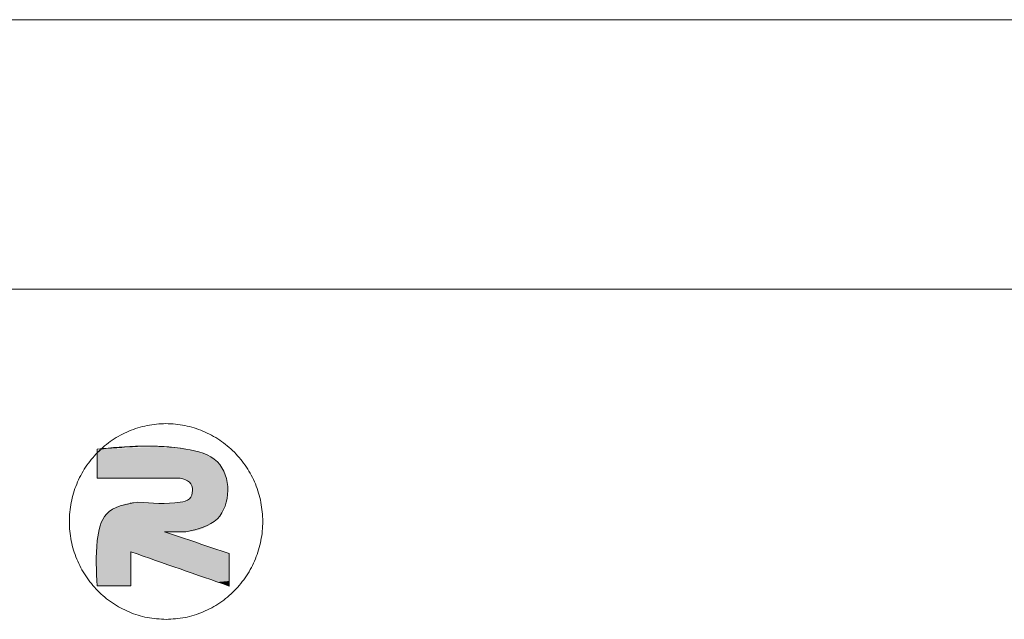
# Model space of a CAD drawing. Extents: x -299 to 14, y 111 to 326.
# Drawn here: x -230 to -218, y 319 to 326 of the extents above; entities that cross this region are included whole.
import ezdxf

# ---------------------------------------------------------------- set-up
doc = ezdxf.new("R2010")
doc.units = 0
doc.header["$LTSCALE"] = 1.21
doc.header["$MEASUREMENT"] = 0
doc.layers.get('0').update_dxf_attribs({"linetype": 'CONTINUOUS', "lineweight": 0})

# ---------------------------------------------------------------- blocks, each defined once
blk = doc.blocks.new('BOX-A4')
at = {"color": 7, "linetype": 'Continuous'}
for p, q in [((185.786, 284.993), (-335.642, 284.993)), ((180.252, 279.459), (-330.108, 279.459))]:
    blk.add_line(p, q, dxfattribs=at)
at = {"color": 3, "linetype": 'Continuous'}
for points in [[(-218.359, 272.676), (-217.972, 272.715), (-217.6, 272.83), (-217.257, 273.016), (-216.957, 273.266), (-216.71, 273.571), (-216.527, 273.919), (-216.414, 274.296), (-216.377, 274.688), (-216.415, 275.08), (-216.528, 275.457), (-216.712, 275.804), (-216.959, 276.108), (-217.26, 276.358), (-217.603, 276.543), (-217.975, 276.657), (-218.363, 276.696), (-218.75, 276.657), (-219.122, 276.542), (-219.465, 276.356), (-219.765, 276.106), (-220.012, 275.801), (-220.195, 275.454), (-220.308, 275.076), (-220.345, 274.684), (-220.307, 274.292), (-220.194, 273.915), (-220.01, 273.568), (-219.763, 273.264), (-219.462, 273.014), (-219.119, 272.829), (-218.747, 272.715), (-218.359, 272.676)], [(-219.773, 276.175), (-217.954, 276.175), (-217.308, 275.912), (-217.093, 275.325), (-217.308, 274.743), (-217.954, 274.476)], [(-219.694, 276.175), (-219.773, 276.098)], [(-219.773, 275.574), (-219.773, 276.175)], [(-219.773, 276.098), (-219.773, 275.574)], [(-217.954, 274.476), (-217.308, 274.743), (-217.093, 275.325), (-217.308, 275.912), (-217.954, 276.175), (-219.694, 276.175)], [(-219.773, 275.574), (-218.068, 275.574)], [(-218.068, 275.574), (-219.773, 275.574)], [(-218.068, 275.574), (-217.88, 275.495), (-217.817, 275.321), (-217.882, 275.154), (-218.068, 275.084), (-218.937, 275.084)], [(-218.937, 275.084), (-218.068, 275.084), (-217.882, 275.154), (-217.817, 275.321), (-217.88, 275.495), (-218.068, 275.574)], [(-218.937, 275.084), (-219.585, 274.84), (-219.773, 274.297), (-219.773, 273.362)], [(-219.773, 273.362), (-219.773, 274.297), (-219.585, 274.84), (-218.937, 275.084)], [(-217.066, 274.028), (-218.395, 274.476)], [(-218.395, 274.476), (-217.954, 274.476)], [(-218.395, 274.476), (-217.066, 274.028)], [(-217.954, 274.476), (-218.395, 274.476)], [(-219.081, 273.362), (-219.081, 274.063)], [(-219.081, 274.063), (-217.066, 273.36)], [(-219.081, 274.063), (-219.081, 273.362)], [(-217.066, 273.36), (-219.081, 274.063)], [(-217.066, 273.36), (-217.066, 274.028)], [(-217.066, 274.028), (-217.066, 273.36)], [(-219.773, 273.362), (-219.081, 273.362)], [(-219.081, 273.362), (-219.773, 273.362)]]:
    blk.add_spline(points, degree=3, dxfattribs=at)
for points in [[(-219.771, 276.1), (-217.715, 276.127), (-219.773, 276.098)], [(-217.715, 276.127), (-217.6, 276.091), (-219.773, 276.098)], [(-219.773, 276.069), (-219.773, 276.098), (-217.6, 276.091)], [(-219.77, 276.101), (-217.715, 276.127), (-219.771, 276.1)], [(-219.768, 276.103), (-217.715, 276.127), (-219.77, 276.101)], [(-219.766, 276.105), (-217.715, 276.127), (-219.768, 276.103)], [(-219.765, 276.107), (-217.715, 276.127), (-219.766, 276.105)], [(-219.763, 276.108), (-217.715, 276.127), (-219.765, 276.107)], [(-219.761, 276.11), (-217.715, 276.127), (-219.763, 276.108)], [(-219.76, 276.112), (-217.715, 276.127), (-219.761, 276.11)], [(-219.758, 276.113), (-217.715, 276.127), (-219.76, 276.112)], [(-219.756, 276.115), (-217.715, 276.127), (-219.758, 276.113)], [(-219.755, 276.117), (-217.715, 276.127), (-219.756, 276.115)], [(-219.753, 276.118), (-217.715, 276.127), (-219.755, 276.117)], [(-219.751, 276.12), (-217.715, 276.127), (-219.753, 276.118)], [(-219.75, 276.122), (-217.715, 276.127), (-219.751, 276.12)], [(-219.748, 276.123), (-217.715, 276.127), (-219.75, 276.122)], [(-219.746, 276.125), (-217.715, 276.127), (-219.748, 276.123)], [(-219.745, 276.127), (-217.715, 276.127), (-219.746, 276.125)], [(-219.745, 276.127), (-219.743, 276.128), (-217.715, 276.127)], [(-219.741, 276.13), (-217.834, 276.154), (-219.743, 276.128)], [(-217.834, 276.154), (-217.715, 276.127), (-219.743, 276.128)], [(-219.74, 276.131), (-217.834, 276.154), (-219.741, 276.13)], [(-219.738, 276.133), (-217.834, 276.154), (-219.74, 276.131)], [(-219.736, 276.135), (-217.834, 276.154), (-219.738, 276.133)], [(-219.735, 276.136), (-217.834, 276.154), (-219.736, 276.135)], [(-219.733, 276.138), (-217.834, 276.154), (-219.735, 276.136)], [(-219.731, 276.14), (-217.834, 276.154), (-219.733, 276.138)], [(-219.73, 276.141), (-217.834, 276.154), (-219.731, 276.14)], [(-219.728, 276.143), (-217.834, 276.154), (-219.73, 276.141)], [(-219.726, 276.145), (-217.834, 276.154), (-219.728, 276.143)], [(-219.724, 276.146), (-217.834, 276.154), (-219.726, 276.145)], [(-219.723, 276.148), (-217.834, 276.154), (-219.724, 276.146)], [(-219.721, 276.149), (-217.834, 276.154), (-219.723, 276.148)], [(-219.719, 276.151), (-217.834, 276.154), (-219.721, 276.149)], [(-219.718, 276.153), (-217.834, 276.154), (-219.719, 276.151)], [(-219.716, 276.154), (-217.834, 276.154), (-219.718, 276.153)], [(-219.716, 276.154), (-219.714, 276.156), (-217.834, 276.154)], [(-219.713, 276.158), (-217.954, 276.175), (-219.714, 276.156)], [(-217.954, 276.175), (-217.834, 276.154), (-219.714, 276.156)], [(-219.711, 276.159), (-217.954, 276.175), (-219.713, 276.158)], [(-219.709, 276.161), (-217.954, 276.175), (-219.711, 276.159)], [(-219.707, 276.162), (-217.954, 276.175), (-219.709, 276.161)], [(-219.706, 276.164), (-217.954, 276.175), (-219.707, 276.162)], [(-219.704, 276.166), (-217.954, 276.175), (-219.706, 276.164)], [(-219.702, 276.167), (-217.954, 276.175), (-219.704, 276.166)], [(-219.7, 276.169), (-217.954, 276.175), (-219.702, 276.167)], [(-219.699, 276.17), (-217.954, 276.175), (-219.7, 276.169)], [(-219.697, 276.172), (-217.954, 276.175), (-219.699, 276.17)], [(-219.695, 276.174), (-217.954, 276.175), (-219.697, 276.172)], [(-219.695, 276.174), (-219.694, 276.175), (-217.954, 276.175)], [(-219.446, 276.18), (-218.208, 276.204), (-219.694, 276.175)], [(-218.208, 276.204), (-217.954, 276.175), (-219.694, 276.175)], [(-219.2, 276.191), (-218.208, 276.204), (-219.446, 276.18)], [(-219.2, 276.191), (-218.954, 276.204), (-218.208, 276.204)], [(-218.707, 276.213), (-218.459, 276.215), (-218.954, 276.204)], [(-218.459, 276.215), (-218.208, 276.204), (-218.954, 276.204)], [(-217.6, 276.091), (-217.493, 276.044), (-219.773, 276.069)], [(-219.773, 276.037), (-219.773, 276.069), (-217.493, 276.044)], [(-219.773, 276.037), (-217.493, 276.044), (-219.773, 276.003)], [(-217.493, 276.044), (-217.394, 275.985), (-219.773, 276.003)], [(-219.773, 275.967), (-219.773, 276.003), (-217.394, 275.985)], [(-219.773, 275.967), (-217.394, 275.985), (-219.773, 275.929)], [(-217.394, 275.985), (-217.308, 275.912), (-219.773, 275.929)], [(-219.773, 275.89), (-219.773, 275.929), (-217.308, 275.912)], [(-217.308, 275.912), (-217.242, 275.833), (-219.773, 275.89)], [(-219.773, 275.832), (-219.773, 275.89), (-217.242, 275.833)], [(-219.773, 275.832), (-217.242, 275.833), (-219.773, 275.775)], [(-217.242, 275.833), (-217.189, 275.743), (-219.773, 275.775)], [(-219.773, 275.739), (-219.773, 275.775), (-217.189, 275.743)], [(-219.773, 275.739), (-217.189, 275.743), (-219.773, 275.705)], [(-219.773, 275.705), (-217.189, 275.743), (-219.773, 275.674)], [(-219.773, 275.674), (-217.189, 275.743), (-219.773, 275.653)], [(-217.189, 275.743), (-217.147, 275.646), (-219.773, 275.653)], [(-219.773, 275.633), (-219.773, 275.653), (-217.147, 275.646)], [(-219.773, 275.633), (-217.147, 275.646), (-219.773, 275.616)], [(-219.773, 275.616), (-217.147, 275.646), (-219.773, 275.602)], [(-219.773, 275.602), (-217.147, 275.646), (-219.773, 275.59)], [(-219.773, 275.59), (-217.147, 275.646), (-219.773, 275.581)], [(-219.773, 275.581), (-217.147, 275.646), (-219.773, 275.576)], [(-219.773, 275.576), (-217.147, 275.646), (-219.773, 275.574)], [(-219.773, 275.574), (-217.147, 275.646), (-219.767, 275.574)], [(-219.767, 275.574), (-217.147, 275.646), (-219.748, 275.574)], [(-219.748, 275.574), (-217.147, 275.646), (-219.719, 275.574)], [(-219.719, 275.574), (-217.147, 275.646), (-219.679, 275.574)], [(-219.679, 275.574), (-217.147, 275.646), (-219.629, 275.574)], [(-219.629, 275.574), (-217.147, 275.646), (-219.572, 275.574)], [(-219.572, 275.574), (-217.147, 275.646), (-219.507, 275.574)], [(-219.507, 275.574), (-217.147, 275.646), (-219.435, 275.574)], [(-219.435, 275.574), (-217.147, 275.646), (-219.358, 275.574)], [(-219.358, 275.574), (-217.147, 275.646), (-219.276, 275.574)], [(-219.276, 275.574), (-217.147, 275.646), (-219.19, 275.574)], [(-219.19, 275.574), (-217.147, 275.646), (-219.102, 275.574)], [(-219.102, 275.574), (-217.147, 275.646), (-219.012, 275.574)], [(-219.012, 275.574), (-217.147, 275.646), (-218.921, 275.574)], [(-218.921, 275.574), (-217.147, 275.646), (-218.83, 275.574)], [(-218.83, 275.574), (-217.147, 275.646), (-218.739, 275.574)], [(-218.739, 275.574), (-217.147, 275.646), (-218.651, 275.574)], [(-218.651, 275.574), (-217.147, 275.646), (-218.565, 275.574)], [(-218.565, 275.574), (-217.147, 275.646), (-218.484, 275.574)], [(-218.484, 275.574), (-217.147, 275.646), (-218.406, 275.574)], [(-218.406, 275.574), (-217.147, 275.646), (-218.335, 275.574)], [(-218.335, 275.574), (-217.147, 275.646), (-218.27, 275.574)], [(-218.27, 275.574), (-217.147, 275.646), (-218.212, 275.574)], [(-218.212, 275.574), (-217.147, 275.646), (-218.163, 275.574)], [(-218.163, 275.574), (-217.147, 275.646), (-218.123, 275.574)], [(-218.123, 275.574), (-217.147, 275.646), (-218.093, 275.574)], [(-218.093, 275.574), (-217.147, 275.646), (-218.075, 275.574)], [(-218.075, 275.574), (-217.147, 275.646), (-218.068, 275.574)], [(-218.068, 275.574), (-217.147, 275.646), (-218.027, 275.571)], [(-218.027, 275.571), (-217.147, 275.646), (-217.986, 275.561)], [(-217.986, 275.561), (-217.147, 275.646), (-217.947, 275.545)], [(-217.147, 275.646), (-217.117, 275.542), (-217.947, 275.545)], [(-217.911, 275.523), (-217.947, 275.545), (-217.117, 275.542)], [(-217.911, 275.523), (-217.117, 275.542), (-217.88, 275.495)], [(-217.88, 275.495), (-217.117, 275.542), (-217.857, 275.466)], [(-217.117, 275.542), (-217.098, 275.434), (-217.857, 275.466)], [(-217.839, 275.433), (-217.857, 275.466), (-217.098, 275.434)], [(-217.829, 275.247), (-217.093, 275.325), (-217.842, 275.212)], [(-217.093, 275.325), (-217.101, 275.196), (-217.842, 275.212)], [(-217.839, 275.433), (-217.098, 275.434), (-217.826, 275.397)], [(-217.821, 275.284), (-217.093, 275.325), (-217.829, 275.247)], [(-217.826, 275.397), (-217.098, 275.434), (-217.819, 275.36)], [(-217.817, 275.321), (-217.093, 275.325), (-217.821, 275.284)], [(-217.098, 275.434), (-217.093, 275.325), (-217.819, 275.36)], [(-217.817, 275.321), (-217.819, 275.36), (-217.093, 275.325)], [(-218.926, 275.083), (-219.025, 275.08), (-218.934, 275.084)], [(-219.025, 275.08), (-218.937, 275.084), (-218.934, 275.084)], [(-218.913, 275.082), (-219.025, 275.08), (-218.926, 275.083)], [(-218.896, 275.081), (-219.025, 275.08), (-218.913, 275.082)], [(-218.155, 275.075), (-218.068, 275.084), (-217.127, 275.07)], [(-218.024, 275.091), (-217.101, 275.196), (-218.068, 275.084)], [(-217.101, 275.196), (-217.127, 275.07), (-218.068, 275.084)], [(-217.983, 275.101), (-217.101, 275.196), (-218.024, 275.091)], [(-217.945, 275.113), (-217.101, 275.196), (-217.983, 275.101)], [(-217.911, 275.131), (-217.101, 275.196), (-217.945, 275.113)], [(-217.882, 275.154), (-217.101, 275.196), (-217.911, 275.131)], [(-217.86, 275.181), (-217.101, 275.196), (-217.882, 275.154)], [(-217.86, 275.181), (-217.842, 275.212), (-217.101, 275.196)], [(-219.585, 274.84), (-219.523, 274.896), (-217.231, 274.842)], [(-219.453, 274.944), (-217.17, 274.951), (-219.523, 274.896)], [(-217.17, 274.951), (-217.231, 274.842), (-219.523, 274.896)], [(-219.453, 274.944), (-219.375, 274.986), (-217.17, 274.951)], [(-219.291, 275.021), (-217.127, 275.07), (-219.375, 274.986)], [(-217.127, 275.07), (-217.17, 274.951), (-219.375, 274.986)], [(-219.204, 275.048), (-217.127, 275.07), (-219.291, 275.021)], [(-218.441, 275.064), (-217.127, 275.07), (-219.204, 275.048)], [(-219.204, 275.048), (-219.114, 275.068), (-218.627, 275.067)], [(-218.537, 275.065), (-219.204, 275.048), (-218.627, 275.067)], [(-218.441, 275.064), (-219.204, 275.048), (-218.537, 275.065)], [(-219.114, 275.068), (-219.025, 275.08), (-218.866, 275.079)], [(-218.829, 275.077), (-219.114, 275.068), (-218.866, 275.079)], [(-218.786, 275.074), (-219.114, 275.068), (-218.829, 275.077)], [(-218.737, 275.072), (-219.114, 275.068), (-218.786, 275.074)], [(-218.684, 275.069), (-219.114, 275.068), (-218.737, 275.072)], [(-218.684, 275.069), (-218.627, 275.067), (-219.114, 275.068)], [(-218.896, 275.081), (-218.866, 275.079), (-219.025, 275.08)], [(-218.344, 275.065), (-217.127, 275.07), (-218.441, 275.064)], [(-218.248, 275.069), (-217.127, 275.07), (-218.344, 275.065)], [(-218.248, 275.069), (-218.155, 275.075), (-217.127, 275.07)], [(-219.664, 274.734), (-217.308, 274.743), (-219.694, 274.674)], [(-217.308, 274.743), (-217.396, 274.664), (-219.694, 274.674)], [(-219.664, 274.734), (-219.628, 274.79), (-217.308, 274.743)], [(-219.585, 274.84), (-217.231, 274.842), (-219.628, 274.79)], [(-217.231, 274.842), (-217.308, 274.743), (-219.628, 274.79)], [(-219.761, 274.411), (-219.743, 274.515), (-218.395, 274.476)], [(-218.39, 274.474), (-219.761, 274.411), (-218.395, 274.476)], [(-219.743, 274.515), (-219.718, 274.609), (-217.495, 274.598)], [(-217.604, 274.545), (-219.743, 274.515), (-217.495, 274.598)], [(-217.604, 274.545), (-217.719, 274.507), (-219.743, 274.515)], [(-217.719, 274.507), (-218.395, 274.476), (-219.743, 274.515)], [(-219.718, 274.609), (-219.694, 274.674), (-217.396, 274.664)], [(-217.396, 274.664), (-217.495, 274.598), (-219.718, 274.609)], [(-217.836, 274.484), (-218.395, 274.476), (-217.719, 274.507)], [(-218.395, 274.476), (-217.836, 274.484), (-218.393, 274.476)], [(-218.393, 274.476), (-217.836, 274.484), (-218.389, 274.476)], [(-218.389, 274.476), (-217.836, 274.484), (-218.381, 274.476)], [(-218.381, 274.476), (-217.836, 274.484), (-218.371, 274.476)], [(-218.371, 274.476), (-217.836, 274.484), (-218.358, 274.476)], [(-218.358, 274.476), (-217.836, 274.484), (-218.343, 274.476)], [(-218.343, 274.476), (-217.836, 274.484), (-218.326, 274.476)], [(-218.326, 274.476), (-217.836, 274.484), (-218.308, 274.476)], [(-218.308, 274.476), (-217.836, 274.484), (-218.288, 274.476)], [(-218.288, 274.476), (-217.836, 274.484), (-218.266, 274.476)], [(-218.266, 274.476), (-217.836, 274.484), (-218.244, 274.476)], [(-218.244, 274.476), (-217.836, 274.484), (-218.221, 274.476)], [(-218.221, 274.476), (-217.836, 274.484), (-218.198, 274.476)], [(-218.198, 274.476), (-217.836, 274.484), (-218.174, 274.476)], [(-218.174, 274.476), (-217.836, 274.484), (-218.151, 274.476)], [(-218.151, 274.476), (-217.836, 274.484), (-218.127, 274.476)], [(-218.127, 274.476), (-217.836, 274.484), (-218.105, 274.476)], [(-218.105, 274.476), (-217.836, 274.484), (-218.082, 274.476)], [(-218.082, 274.476), (-217.836, 274.484), (-218.061, 274.476)], [(-218.061, 274.476), (-217.836, 274.484), (-218.041, 274.476)], [(-218.041, 274.476), (-217.836, 274.484), (-218.023, 274.476)], [(-218.023, 274.476), (-217.836, 274.484), (-218.006, 274.476)], [(-218.006, 274.476), (-217.836, 274.484), (-217.991, 274.476)], [(-217.991, 274.476), (-217.836, 274.484), (-217.978, 274.476)], [(-217.978, 274.476), (-217.836, 274.484), (-217.968, 274.476)], [(-217.968, 274.476), (-217.836, 274.484), (-217.96, 274.476)], [(-217.96, 274.476), (-217.836, 274.484), (-217.955, 274.476)], [(-217.836, 274.484), (-217.954, 274.476), (-217.955, 274.476)], [(-219.78, 274.197), (-219.773, 274.297), (-217.801, 274.276)], [(-217.73, 274.252), (-219.78, 274.197), (-217.801, 274.276)], [(-219.773, 274.297), (-219.761, 274.411), (-218.187, 274.406)], [(-218.131, 274.387), (-219.773, 274.297), (-218.187, 274.406)], [(-218.071, 274.367), (-219.773, 274.297), (-218.131, 274.387)], [(-218.007, 274.345), (-219.773, 274.297), (-218.071, 274.367)], [(-217.941, 274.323), (-219.773, 274.297), (-218.007, 274.345)], [(-217.872, 274.3), (-219.773, 274.297), (-217.941, 274.323)], [(-217.872, 274.3), (-217.801, 274.276), (-219.773, 274.297)], [(-218.376, 274.47), (-219.761, 274.411), (-218.39, 274.474)], [(-218.353, 274.462), (-219.761, 274.411), (-218.376, 274.47)], [(-218.321, 274.451), (-219.761, 274.411), (-218.353, 274.462)], [(-218.283, 274.438), (-219.761, 274.411), (-218.321, 274.451)], [(-218.238, 274.423), (-219.761, 274.411), (-218.283, 274.438)], [(-218.238, 274.423), (-218.187, 274.406), (-219.761, 274.411)], [(-219.787, 273.883), (-219.784, 274.093), (-219.081, 274.063)], [(-219.784, 274.093), (-219.78, 274.197), (-217.52, 274.181)], [(-217.453, 274.158), (-219.784, 274.093), (-217.52, 274.181)], [(-217.389, 274.137), (-219.784, 274.093), (-217.453, 274.158)], [(-217.329, 274.116), (-219.784, 274.093), (-217.389, 274.137)], [(-217.273, 274.098), (-219.784, 274.093), (-217.329, 274.116)], [(-217.273, 274.098), (-217.223, 274.081), (-219.784, 274.093)], [(-217.223, 274.081), (-219.081, 274.063), (-219.784, 274.093)], [(-217.659, 274.228), (-219.78, 274.197), (-217.73, 274.252)], [(-217.589, 274.204), (-219.78, 274.197), (-217.659, 274.228)], [(-217.589, 274.204), (-217.52, 274.181), (-219.78, 274.197)], [(-217.178, 274.065), (-219.081, 274.063), (-217.223, 274.081)], [(-219.081, 274.061), (-219.787, 273.883), (-219.081, 274.063)], [(-219.081, 274.053), (-219.787, 273.883), (-219.081, 274.061)], [(-219.081, 274.041), (-219.787, 273.883), (-219.081, 274.053)], [(-219.081, 274.025), (-219.787, 273.883), (-219.081, 274.041)], [(-219.081, 274.004), (-219.787, 273.883), (-219.081, 274.025)], [(-219.081, 273.981), (-219.787, 273.883), (-219.081, 274.004)], [(-219.081, 273.954), (-219.787, 273.883), (-219.081, 273.981)], [(-219.081, 273.924), (-219.787, 273.883), (-219.081, 273.954)], [(-219.081, 273.893), (-219.787, 273.883), (-219.081, 273.924)], [(-219.081, 273.893), (-219.081, 273.859), (-219.787, 273.883)], [(-219.787, 273.781), (-219.787, 273.883), (-219.081, 273.859)], [(-219.081, 274.063), (-217.178, 274.065), (-219.073, 274.061)], [(-219.073, 274.061), (-217.178, 274.065), (-219.051, 274.053)], [(-217.178, 274.065), (-217.139, 274.052), (-219.051, 274.053)], [(-219.016, 274.041), (-219.051, 274.053), (-217.139, 274.052)], [(-217.108, 274.042), (-219.016, 274.041), (-217.139, 274.052)], [(-217.108, 274.042), (-217.085, 274.034), (-219.016, 274.041)], [(-218.969, 274.024), (-219.016, 274.041), (-217.085, 274.034)], [(-217.07, 274.029), (-218.969, 274.024), (-217.085, 274.034)], [(-217.066, 274.028), (-218.969, 274.024), (-217.07, 274.029)], [(-217.066, 274.025), (-218.969, 274.024), (-217.066, 274.028)], [(-217.066, 274.025), (-217.066, 274.018), (-218.969, 274.024)], [(-218.911, 274.004), (-218.969, 274.024), (-217.066, 274.018)], [(-217.066, 274.006), (-218.911, 274.004), (-217.066, 274.018)], [(-217.066, 274.006), (-217.066, 273.991), (-218.911, 274.004)], [(-218.843, 273.98), (-218.911, 274.004), (-217.066, 273.991)], [(-217.066, 273.991), (-217.066, 273.971), (-218.843, 273.98)], [(-218.766, 273.953), (-218.843, 273.98), (-217.066, 273.971)], [(-217.066, 273.971), (-217.066, 273.949), (-218.766, 273.953)], [(-218.681, 273.924), (-218.766, 273.953), (-217.066, 273.949)], [(-217.066, 273.949), (-217.066, 273.923), (-218.681, 273.924)], [(-218.59, 273.892), (-218.681, 273.924), (-217.066, 273.923)], [(-217.066, 273.895), (-218.59, 273.892), (-217.066, 273.923)], [(-217.066, 273.895), (-217.066, 273.865), (-218.59, 273.892)], [(-218.493, 273.858), (-218.59, 273.892), (-217.066, 273.865)], [(-219.081, 273.824), (-219.787, 273.781), (-219.081, 273.859)], [(-219.081, 273.787), (-219.787, 273.781), (-219.081, 273.824)], [(-219.081, 273.787), (-219.081, 273.75), (-219.787, 273.781)], [(-219.785, 273.684), (-219.787, 273.781), (-219.081, 273.75)], [(-219.081, 273.713), (-219.785, 273.684), (-219.081, 273.75)], [(-219.081, 273.713), (-219.081, 273.675), (-219.785, 273.684)], [(-219.783, 273.596), (-219.785, 273.684), (-219.081, 273.675)], [(-219.081, 273.638), (-219.783, 273.596), (-219.081, 273.675)], [(-217.066, 273.865), (-217.066, 273.833), (-218.493, 273.858)], [(-218.392, 273.823), (-218.493, 273.858), (-217.066, 273.833)], [(-217.066, 273.833), (-217.066, 273.799), (-218.392, 273.823)], [(-218.287, 273.787), (-218.392, 273.823), (-217.066, 273.799)], [(-217.066, 273.799), (-217.066, 273.765), (-218.287, 273.787)], [(-218.181, 273.749), (-218.287, 273.787), (-217.066, 273.765)], [(-217.066, 273.765), (-217.066, 273.73), (-218.181, 273.749)], [(-218.073, 273.712), (-218.181, 273.749), (-217.066, 273.73)], [(-217.066, 273.73), (-217.066, 273.694), (-218.073, 273.712)], [(-217.965, 273.674), (-218.073, 273.712), (-217.066, 273.694)], [(-217.066, 273.694), (-217.066, 273.658), (-217.965, 273.674)], [(-217.859, 273.637), (-217.965, 273.674), (-217.066, 273.658)], [(-219.081, 273.602), (-219.783, 273.596), (-219.081, 273.638)], [(-219.081, 273.602), (-219.081, 273.566), (-219.783, 273.596)], [(-219.78, 273.518), (-219.783, 273.596), (-219.081, 273.566)], [(-219.081, 273.533), (-219.78, 273.518), (-219.081, 273.566)], [(-219.081, 273.533), (-219.081, 273.501), (-219.78, 273.518)], [(-219.778, 273.474), (-219.78, 273.518), (-219.081, 273.501)], [(-219.081, 273.501), (-219.081, 273.471), (-219.778, 273.474)], [(-219.777, 273.435), (-219.778, 273.474), (-219.081, 273.471)], [(-219.081, 273.445), (-219.777, 273.435), (-219.081, 273.471)], [(-217.066, 273.658), (-217.066, 273.623), (-217.859, 273.637)], [(-217.754, 273.6), (-217.859, 273.637), (-217.066, 273.623)], [(-217.066, 273.623), (-217.066, 273.588), (-217.754, 273.6)], [(-217.653, 273.565), (-217.754, 273.6), (-217.066, 273.588)], [(-217.066, 273.588), (-217.066, 273.555), (-217.653, 273.565)], [(-217.556, 273.531), (-217.653, 273.565), (-217.066, 273.555)], [(-217.066, 273.555), (-217.066, 273.523), (-217.556, 273.531)], [(-217.465, 273.499), (-217.556, 273.531), (-217.066, 273.523)], [(-217.066, 273.523), (-217.066, 273.492), (-217.465, 273.499)], [(-217.38, 273.47), (-217.465, 273.499), (-217.066, 273.492)], [(-217.066, 273.492), (-217.066, 273.464), (-217.38, 273.47)], [(-217.303, 273.443), (-217.38, 273.47), (-217.066, 273.464)], [(-219.081, 273.445), (-219.081, 273.421), (-219.777, 273.435)], [(-219.775, 273.404), (-219.777, 273.435), (-219.081, 273.421)], [(-219.081, 273.421), (-219.081, 273.401), (-219.775, 273.404)], [(-219.774, 273.381), (-219.775, 273.404), (-219.081, 273.401)], [(-219.081, 273.384), (-219.774, 273.381), (-219.081, 273.401)], [(-219.081, 273.384), (-219.081, 273.372), (-219.774, 273.381)], [(-219.773, 273.367), (-219.774, 273.381), (-219.081, 273.372)], [(-219.081, 273.372), (-219.081, 273.364), (-219.773, 273.367)], [(-219.773, 273.362), (-219.773, 273.367), (-219.081, 273.364)], [(-219.773, 273.362), (-219.081, 273.364), (-219.77, 273.362)], [(-219.77, 273.362), (-219.081, 273.364), (-219.763, 273.362)], [(-219.763, 273.362), (-219.081, 273.364), (-219.751, 273.362)], [(-219.751, 273.362), (-219.081, 273.364), (-219.735, 273.362)], [(-219.735, 273.362), (-219.081, 273.364), (-219.715, 273.362)], [(-219.715, 273.362), (-219.081, 273.364), (-219.691, 273.362)], [(-219.691, 273.362), (-219.081, 273.364), (-219.665, 273.362)], [(-219.665, 273.362), (-219.081, 273.364), (-219.636, 273.362)], [(-219.636, 273.362), (-219.081, 273.364), (-219.604, 273.362)], [(-219.604, 273.362), (-219.081, 273.364), (-219.571, 273.362)], [(-219.571, 273.362), (-219.081, 273.364), (-219.536, 273.362)], [(-219.536, 273.362), (-219.081, 273.364), (-219.5, 273.362)], [(-219.5, 273.362), (-219.081, 273.364), (-219.464, 273.362)], [(-219.464, 273.362), (-219.081, 273.364), (-219.427, 273.362)], [(-219.427, 273.362), (-219.081, 273.364), (-219.39, 273.362)], [(-219.39, 273.362), (-219.081, 273.364), (-219.353, 273.362)], [(-219.353, 273.362), (-219.081, 273.364), (-219.317, 273.362)], [(-219.317, 273.362), (-219.081, 273.364), (-219.282, 273.362)], [(-219.282, 273.362), (-219.081, 273.364), (-219.249, 273.362)], [(-219.249, 273.362), (-219.081, 273.364), (-219.218, 273.362)], [(-219.218, 273.362), (-219.081, 273.364), (-219.189, 273.362)], [(-219.189, 273.362), (-219.081, 273.364), (-219.162, 273.362)], [(-219.162, 273.362), (-219.081, 273.364), (-219.139, 273.362)], [(-219.139, 273.362), (-219.081, 273.364), (-219.119, 273.362)], [(-219.119, 273.362), (-219.081, 273.364), (-219.103, 273.362)], [(-219.103, 273.362), (-219.081, 273.364), (-219.091, 273.362)], [(-219.091, 273.362), (-219.081, 273.364), (-219.083, 273.362)], [(-219.081, 273.364), (-219.081, 273.362), (-219.083, 273.362)], [(-217.066, 273.464), (-217.066, 273.439), (-217.303, 273.443)], [(-217.235, 273.419), (-217.303, 273.443), (-217.066, 273.439)], [(-217.066, 273.439), (-217.066, 273.416), (-217.235, 273.419)], [(-217.177, 273.399), (-217.235, 273.419), (-217.066, 273.416)], [(-217.066, 273.416), (-217.066, 273.397), (-217.177, 273.399)], [(-217.13, 273.383), (-217.177, 273.399), (-217.066, 273.397)], [(-217.066, 273.397), (-217.066, 273.381), (-217.13, 273.383)], [(-217.095, 273.37), (-217.13, 273.383), (-217.066, 273.381)], [(-217.066, 273.381), (-217.066, 273.37), (-217.095, 273.37)], [(-217.073, 273.363), (-217.095, 273.37), (-217.066, 273.37)], [(-217.066, 273.37), (-217.066, 273.363), (-217.073, 273.363)], [(-217.066, 273.36), (-217.073, 273.363), (-217.066, 273.363)]]:
    blk.add_solid(points, dxfattribs=at)

msp = doc.modelspace()

# ---------------------------------------------------------------- block references
at = {"xscale": 0.6000000000000014, "yscale": 0.6000000000000014, "zscale": 0.6}
msp.add_blockref('BOX-A4', (-97.312, 155.402), dxfattribs=at)

doc.saveas('drawing.dxf')
